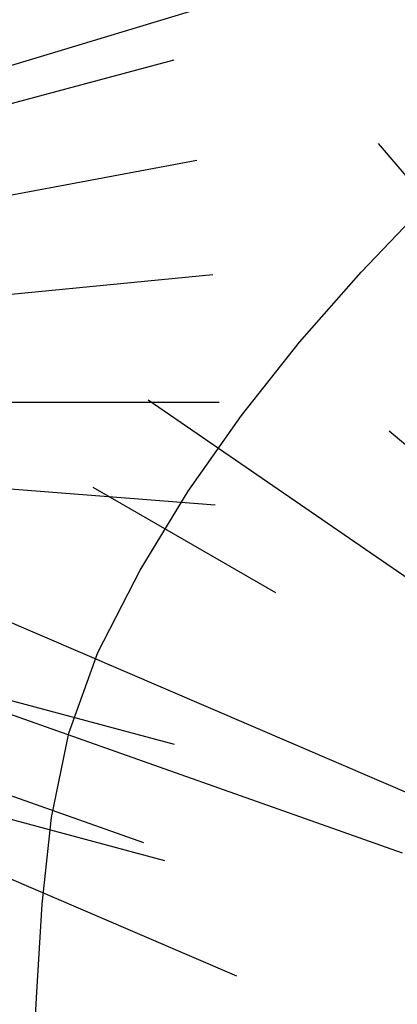
# Model space of a CAD drawing. Units: centimetres. Extents: x 113246 to 113480, y -71742 to -71576.
# Drawn here: x 113286 to 113288, y -71684 to -71681 of the extents above; entities that cross this region are included whole.
import ezdxf

# ---------------------------------------------------------------- set-up
doc = ezdxf.new("R2010")
doc.units = ezdxf.units.CM
doc.header["$LTSCALE"] = 1270
doc.layers.add('ALBERI CHIOME', color=7, linetype='Continuous', true_color=0x004c13)
doc.layers.add('CURVE', color=252, linetype='Continuous')
doc.layers.add('FLORA', color=3, linetype='Continuous')

# ---------------------------------------------------------------- blocks, each defined once
blk = doc.blocks.new('TASSO')
at = {"layer": 'FLORA', "color": 108, "true_color": 0x004c13}
for p, q in [((-51.83, 60.604), (-77.343, 90.436)), ((-65.75, 45.125), (-98.114, 67.336)), ((-39.056, 33.012), (-76.373, 64.554)), ((-86.603, 50), (-103.055, 59.499)), ((-22.644, 9.698), (-120.573, 51.637)), ((-75.188, 26.57), (-112.199, 39.648)), ((23.58, 7.127), (125.556, 37.947)), ((-96.593, 25.882), (-114.943, 30.799)), ((96.593, 25.882), (114.943, 30.799)), ((78.4, 14.584), (116.991, 21.763)), ((79.373, 7.696), (118.443, 11.484)), ((100, 0), (118.998, 0)), ((79.503, -6.204), (118.637, -9.258)), ((22.644, -9.698), (120.573, -51.637)), ((75.188, -26.57), (112.199, -39.648)), ((96.593, -25.882), (114.943, -30.799))]:
    blk.add_line(p, q, dxfattribs=at)

msp = doc.modelspace()

# ---------------------------------------------------------------- linework, layer by layer
at = {"layer": 'CURVE', "linetype": 'Continuous'}
msp.add_lwpolyline([(113286.3888, -71684.3382), (113286.407, -71684.0207), (113286.4259, -71683.7038), (113286.4603, -71683.3912), (113286.5231, -71683.0884), (113286.6276, -71682.7974), (113286.6276, -71682.7974), (113286.7795, -71682.5014), (113286.9526, -71682.2167), (113287.1449, -71681.9439), (113287.3541, -71681.6809), (113287.5768, -71681.4286), (113287.8095, -71681.1846)], dxfattribs=at)

# ---------------------------------------------------------------- block references
at = {"layer": 'ALBERI CHIOME', "linetype": 'Continuous', "xscale": 0.04, "yscale": 0.04, "zscale": 0.04}
for p in [(113282.3041, -71681.8959), (113290.7327, -71684.5831)]:
    msp.add_blockref('TASSO', p, dxfattribs=at)

doc.saveas('drawing.dxf')
